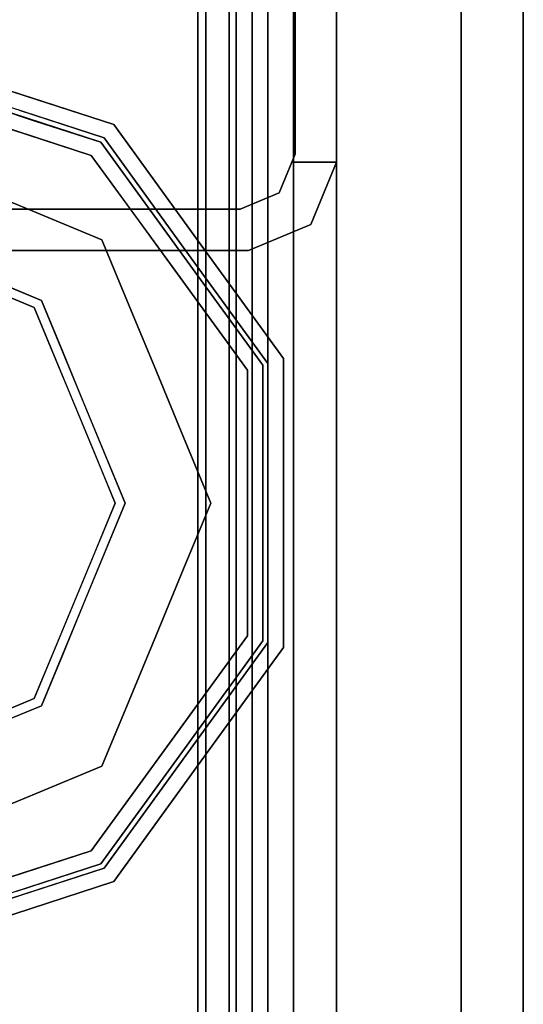
# Model space of a CAD drawing. Units: inches. Extents: x -343 to 132, y 0 to 99.
# Drawn here: x -341 to -340, y 42 to 44 of the extents above; entities that cross this region are included whole.
import ezdxf

# ---------------------------------------------------------------- set-up
doc = ezdxf.new("R2010")
doc.units = ezdxf.units.IN
doc.header["$MEASUREMENT"] = 0
for name, color, linetype in [('STRUCTURE', 7, 'Continuous'), ('STRUCTURE-GLIDE', 7, 'Continuous'), ('TILE-FABRIC', 3, 'Continuous')]:
    doc.layers.add(name, color=color, linetype=linetype)

# ---------------------------------------------------------------- blocks, each defined once
blk = doc.blocks.new('7MN200_07NWS_0T')
at = {"layer": 'STRUCTURE'}
for points, invisible_edges in [([(40.333, -0.8065, 5.3851), (40.25, -0.823, 5.3851), (40.25, 0.823, 5.3851), (40.333, 0.8065, 5.3851)], 5), ([(40.25, 0.823, 75.0251), (40.25, -0.823, 75.0251), (40.333, -0.8065, 75.0251), (40.333, 0.8065, 75.0251)], 10), ([(40.25, -0.823, 5.3851), (40.333, -0.8065, 5.3851), (40.3654, -0.8846, 5.3851), (40.3018, -0.9482, 5.3851)], 5), ([(40.3654, -0.8846, 75.0251), (40.333, -0.8065, 75.0251), (40.25, -0.823, 75.0251), (40.3018, -0.9482, 75.0251)], 10), ([(40.3018, -0.9482, 5.3851), (40.3654, -0.8846, 5.3851), (40.427, -0.9102, 5.3851), (40.427, -1, 5.3851)], 1), ([(40.427, -0.9102, 75.0251), (40.3654, -0.8846, 75.0251), (40.3018, -0.9482, 75.0251), (40.427, -1, 75.0251)], 2), ([(40.3654, -0.8846, 5.3851), (40.3654, -0.8846, 75.0251), (40.427, -0.9102, 75.0251), (40.427, -0.9102, 5.3851)], 4), ([(40.427, -0.9102, 76.2851), (40.4435, -0.917, 76.2851), (40.427, -0.9102, 75.0251)], 2), ([(40.427, -0.9102, 75.0251), (40.4435, -0.917, 76.2851), (40.4435, -0.917, 4.1251), (40.427, -0.9102, 5.3851)], 13), ([(40.4435, -0.917, 4.1251), (40.427, -0.9102, 4.1251), (40.427, -0.9102, 5.3851)], 12), ([(40.427, -1, 4.1251), (40.427, -0.9102, 4.1251), (40.4435, -0.917, 4.1251)], 12), ([(40.4435, -0.917, 76.2851), (40.427, -0.9102, 76.2851), (40.427, -1, 76.2851)], 12), ([(40.427, -1, 4.1251), (40.4435, -0.917, 4.1251), (41.8065, -0.917, 4.1251), (41.823, -1, 4.1251)], 5), ([(41.823, -1, 76.2851), (41.8065, -0.917, 76.2851), (40.4435, -0.917, 76.2851), (40.427, -1, 76.2851)], 5), ([(40.427, -1, 76.2851), (40.427, -1, 75.0251), (41.823, -1, 75.0251), (41.823, -1, 76.2851)], 2), ([(41.823, -1, 75.0251), (40.427, -1, 75.0251), (40.427, -1, 5.3851), (41.823, -1, 5.3851)], 5), ([(41.823, -1, 5.3851), (40.427, -1, 5.3851), (40.427, -1, 4.1251), (41.823, -1, 4.1251)], 1)]:
    blk.add_3dface(points, dxfattribs=dict(at, invisible_edges=invisible_edges))
for points in [[(40.25, -0.823, 75.0251), (40.25, 0.823, 75.0251), (40.25, 0.823, 5.3851), (40.25, -0.823, 5.3851)], [(40.333, -0.8065, 75.0251), (40.333, -0.8065, 5.3851), (40.333, 0.8065, 5.3851), (40.333, 0.8065, 75.0251)], [(1.362, 0.7838, 76.4), (82.638, 0.7838, 76.4), (82.638, -0.7838, 76.4), (1.362, -0.7838, 76.4)], [(82.638, 0.7838, 78.4), (1.362, 0.7838, 78.4), (1.362, -0.7838, 78.4), (82.638, -0.7838, 78.4)], [(83.917, 0.7375, 76.4), (0.083, 0.7375, 76.4), (0.083, -0.7375, 76.4), (83.917, -0.7375, 76.4)], [(83.917, 0.7375, 75.025), (83.917, -0.7375, 75.025), (0.083, -0.7375, 75.025), (0.083, 0.7375, 75.025)], [(0.083, 0.7375, 4), (83.917, 0.7375, 4), (83.917, -0.7375, 4), (0.083, -0.7375, 4)], [(83.917, 0.7375, 5.375), (0.083, 0.7375, 5.375), (0.083, -0.7375, 5.375), (83.917, -0.7375, 5.375)], [(83.917, 0.721, 75.108), (0.083, 0.721, 75.108), (0.083, -0.721, 75.108), (83.917, -0.721, 75.108)], [(83.917, 0.721, 76.317), (83.917, -0.721, 76.317), (0.083, -0.721, 76.317), (0.083, 0.721, 76.317)], [(0.083, 0.721, 5.292), (83.917, 0.721, 5.292), (83.917, -0.721, 5.292), (0.083, -0.721, 5.292)], [(83.917, 0.721, 4.083), (0.083, 0.721, 4.083), (0.083, -0.721, 4.083), (83.917, -0.721, 4.083)], [(0.083, -0.721, 76.317), (83.917, -0.721, 76.317), (83.917, -0.7981, 76.2851), (0.083, -0.7981, 76.2851)], [(83.917, -0.721, 75.108), (0.083, -0.721, 75.108), (0.083, -0.7981, 75.1399), (83.917, -0.7981, 75.1399)], [(83.917, -0.721, 4.083), (0.083, -0.721, 4.083), (0.083, -0.7981, 4.1149), (83.917, -0.7981, 4.1149)], [(83.917, -0.721, 5.292), (83.917, -0.7981, 5.2601), (0.083, -0.7981, 5.2601), (0.083, -0.721, 5.292)], [(83.917, -0.7375, 75.025), (83.917, -0.8616, 75.0764), (0.083, -0.8616, 75.0764), (0.083, -0.7375, 75.025)], [(83.917, -0.7375, 76.4), (0.083, -0.7375, 76.4), (0.083, -0.8616, 76.3486), (83.917, -0.8616, 76.3486)], [(83.917, -0.7375, 5.375), (0.083, -0.7375, 5.375), (0.083, -0.8616, 5.3236), (83.917, -0.8616, 5.3236)], [(83.917, -0.7375, 4), (83.917, -0.8616, 4.0514), (0.083, -0.8616, 4.0514), (0.083, -0.7375, 4)], [(82.638, -0.7838, 76.4), (82.638, -1, 76.6162), (1.362, -1, 76.6162), (1.362, -0.7838, 76.4)], [(82.638, -0.7838, 78.4), (1.362, -0.7838, 78.4), (1.362, -1, 78.1838), (82.638, -1, 78.1838)], [(0.083, -0.7981, 76.2851), (83.917, -0.7981, 76.2851), (83.917, -0.83, 76.208), (0.083, -0.83, 76.208)], [(0.083, -0.83, 75.217), (83.917, -0.83, 75.217), (83.917, -0.7981, 75.1399), (0.083, -0.7981, 75.1399)], [(83.917, -0.83, 4.192), (83.917, -0.7981, 4.1149), (0.083, -0.7981, 4.1149), (0.083, -0.83, 4.192)], [(0.083, -0.7981, 5.2601), (83.917, -0.7981, 5.2601), (83.917, -0.83, 5.183), (0.083, -0.83, 5.183)], [(40.3654, -0.8846, 75.0251), (40.3654, -0.8846, 5.3851), (40.333, -0.8065, 5.3851), (40.333, -0.8065, 75.0251)], [(0.083, -0.83, 76.208), (83.917, -0.83, 76.208), (83.917, -0.83, 75.217), (0.083, -0.83, 75.217)], [(0.083, -0.83, 5.183), (83.917, -0.83, 5.183), (83.917, -0.83, 4.192), (0.083, -0.83, 4.192)], [(40.3018, -0.9482, 75.0251), (40.25, -0.823, 75.0251), (40.25, -0.823, 5.3851), (40.3018, -0.9482, 5.3851)], [(83.917, -0.913, 75.2005), (0.083, -0.913, 75.2005), (0.083, -0.8616, 75.0764), (83.917, -0.8616, 75.0764)], [(83.917, -0.8616, 76.3486), (0.083, -0.8616, 76.3486), (0.083, -0.913, 76.2245), (83.917, -0.913, 76.2245)], [(83.917, -0.8616, 5.3236), (0.083, -0.8616, 5.3236), (0.083, -0.913, 5.1995), (83.917, -0.913, 5.1995)], [(83.917, -0.913, 4.1755), (0.083, -0.913, 4.1755), (0.083, -0.8616, 4.0514), (83.917, -0.8616, 4.0514)], [(83.917, -0.913, 76.2245), (0.083, -0.913, 76.2245), (0.083, -0.913, 75.2005), (83.917, -0.913, 75.2005)], [(83.917, -0.913, 5.1995), (0.083, -0.913, 5.1995), (0.083, -0.913, 4.1755), (83.917, -0.913, 4.1755)], [(40.427, -1, 5.3851), (40.427, -0.9102, 5.3851), (40.427, -0.9102, 4.1251), (40.427, -1, 4.1251)], [(40.427, -1, 76.2851), (40.427, -0.9102, 76.2851), (40.427, -0.9102, 75.0251), (40.427, -1, 75.0251)], [(40.4435, -0.917, 4.1251), (40.4435, -0.917, 76.2851), (41.8065, -0.917, 76.2851), (41.8065, -0.917, 4.1251)], [(40.3018, -0.9482, 75.0251), (40.3018, -0.9482, 5.3851), (40.427, -1, 5.3851), (40.427, -1, 75.0251)], [(82.638, -1, 78.1838), (1.362, -1, 78.1838), (1.362, -1, 76.6162), (82.638, -1, 76.6162)]]:
    blk.add_3dface(points, dxfattribs=at)
at = {"layer": 'STRUCTURE-GLIDE'}
for points, invisible_edges in [([(39.1672, 0, 0.5013), (39.3358, -0.4069, 0.5013), (39.4593, 0, 0.5269)], 2), ([(39.35, -0.3926, 0.0008), (39.1874, 0, 0.0008), (39.7427, 0, 0.0008), (39.7427, -0.5553, 0.0008)], 4), ([(39.601, -0.2454, 0.5269), (39.4593, 0, 0.5269), (39.3358, -0.4069, 0.5013)], 14), ([(39.7427, 0, 0.0008), (40.2979, 0, 0.0008), (40.1353, -0.3926, 0.0008), (39.7427, -0.5553, 0.0008)], 8), ([(40.1495, -0.4069, 0.5013), (40.026, 0, 0.5269), (39.8843, -0.2454, 0.5269)], 13), ([(40.026, 0, 0.5269), (40.1495, -0.4069, 0.5013), (40.3181, 0, 0.5013)], 1), ([(38.9621, -0.2536, 0.4267), (38.8998, -0.1952, 0.3877), (38.9546, -0.3639, 0.3877)], 13), ([(40.2166, -0.1963, 0.0008), (40.3258, -0.3963, 0.0559), (40.176, -0.2945, 0.0008)], 3), ([(40.3258, -0.3963, 0.0559), (40.2166, -0.1963, 0.0008), (40.3805, -0.2642, 0.0559)], 3), ([(40.5924, -0.2761, 0.2955), (40.6183, -0.1963, 0.327), (40.5605, -0.3742, 0.327)], 13), ([(38.9229, -0.2663, 0.3877), (38.8676, -0.1981, 0.327), (38.9251, -0.3751, 0.327)], 13), ([(38.9621, -0.2536, 0.4267), (39.0445, -0.5072, 0.4267), (39.2515, -0.2034, 0.5013)], 14), ([(39.2936, -0.3052, 0.5013), (39.2515, -0.2034, 0.5013), (39.0445, -0.5072, 0.4267)], 14), ([(40.4408, -0.5072, 0.4267), (40.2338, -0.2034, 0.5013), (40.1917, -0.3052, 0.5013)], 13), ([(40.2338, -0.2034, 0.5013), (40.4408, -0.5072, 0.4267), (40.5232, -0.2536, 0.4267)], 13), ([(40.5526, -0.2632, 0.1866), (40.6176, -0.1986, 0.2955), (40.5601, -0.3754, 0.2955)], 13), ([(38.9546, -0.3639, 0.3877), (39.0445, -0.5072, 0.4267), (38.9621, -0.2536, 0.4267)], 13), ([(39.3358, -0.4069, 0.5013), (39.7427, -0.5754, 0.5013), (39.601, -0.2454, 0.5269)], 14), ([(39.7427, -0.5754, 0.5013), (39.8843, -0.2454, 0.5269), (39.601, -0.2454, 0.5269)], 13), ([(39.7427, -0.5754, 0.5013), (40.1495, -0.4069, 0.5013), (39.8843, -0.2454, 0.5269)], 14), ([(38.9826, -0.5522, 0.2955), (38.9826, -0.5522, 0.327), (38.8929, -0.2761, 0.327), (38.8929, -0.2761, 0.2955)], 5), ([(38.9635, -0.3578, 0.1866), (38.9826, -0.5522, 0.2955), (38.8929, -0.2761, 0.2955)], 13), ([(38.9251, -0.3751, 0.327), (39.0095, -0.5327, 0.3877), (38.9229, -0.2663, 0.3877)], 13), ([(39.1048, -0.2642, 0.0559), (39.0182, -0.5263, 0.1866), (38.9327, -0.2632, 0.1866)], 13), ([(39.0182, -0.5263, 0.1866), (39.1048, -0.2642, 0.0559), (39.1595, -0.3963, 0.0559)], 13), ([(39.1595, -0.3963, 0.0559), (39.1048, -0.2642, 0.0559), (39.2985, -0.2682, 0.0008)], 14), ([(39.35, -0.3926, 0.0008), (39.1595, -0.3963, 0.0559), (39.2985, -0.2682, 0.0008)], 3), ([(40.3258, -0.3963, 0.0559), (40.3805, -0.2642, 0.0559), (40.5098, -0.3947, 0.1866)], 14), ([(40.3805, -0.2642, 0.0559), (40.5526, -0.2632, 0.1866), (40.5098, -0.3947, 0.1866)], 13), ([(40.5526, -0.2632, 0.1866), (40.5601, -0.3754, 0.2955), (40.4671, -0.5263, 0.1866)], 3), ([(40.5624, -0.2663, 0.3877), (40.493, -0.3465, 0.4267), (40.4758, -0.5327, 0.3877)], 3), ([(40.5924, -0.2761, 0.327), (40.5313, -0.3619, 0.3877), (40.5027, -0.5522, 0.327)], 3), ([(40.5924, -0.2761, 0.2955), (40.5605, -0.3742, 0.327), (40.5027, -0.5522, 0.2955)], 3), ([(40.176, -0.2945, 0.0008), (40.2711, -0.5284, 0.0559), (40.1353, -0.3926, 0.0008)], 3), ([(40.2711, -0.5284, 0.0559), (40.176, -0.2945, 0.0008), (40.3258, -0.3963, 0.0559)], 3), ([(39.0445, -0.5072, 0.4267), (39.3358, -0.4069, 0.5013), (39.2936, -0.3052, 0.5013)], 13), ([(40.1495, -0.4069, 0.5013), (40.4408, -0.5072, 0.4267), (40.1917, -0.3052, 0.5013)], 3), ([(40.493, -0.3465, 0.4267), (40.4408, -0.5072, 0.4267), (40.4758, -0.5327, 0.3877)], 14), ([(38.9251, -0.3751, 0.327), (38.9826, -0.5522, 0.327), (39.0095, -0.5327, 0.3877)], 14), ([(38.9546, -0.3639, 0.3877), (39.0095, -0.5327, 0.3877), (39.0445, -0.5072, 0.4267)], 14), ([(38.9635, -0.3578, 0.1866), (39.0182, -0.5263, 0.1866), (38.9826, -0.5522, 0.2955)], 14), ([(40.5601, -0.3754, 0.2955), (40.5027, -0.5522, 0.2955), (40.4671, -0.5263, 0.1866)], 14), ([(40.5313, -0.3619, 0.3877), (40.4758, -0.5327, 0.3877), (40.5027, -0.5522, 0.327)], 14), ([(40.5605, -0.3742, 0.327), (40.5027, -0.5522, 0.327), (40.5027, -0.5522, 0.2955)], 14), ([(39.1595, -0.3963, 0.0559), (39.35, -0.3926, 0.0008), (39.2142, -0.5284, 0.0559)], 3), ([(39.2142, -0.5284, 0.0559), (39.35, -0.3926, 0.0008), (39.4482, -0.4333, 0.0008)], 13), ([(40.0371, -0.4333, 0.0008), (40.1353, -0.3926, 0.0008), (40.139, -0.5832, 0.0559)], 14), ([(40.1353, -0.3926, 0.0008), (40.2711, -0.5284, 0.0559), (40.139, -0.5832, 0.0559)], 13), ([(40.4671, -0.5263, 0.1866), (40.3258, -0.3963, 0.0559), (40.5098, -0.3947, 0.1866)], 3), ([(39.1595, -0.3963, 0.0559), (39.2142, -0.5284, 0.0559), (39.0182, -0.5263, 0.1866)], 14), ([(39.3358, -0.4069, 0.5013), (39.0445, -0.5072, 0.4267), (39.2603, -0.664, 0.4267)], 13), ([(39.4375, -0.449, 0.5013), (39.3358, -0.4069, 0.5013), (39.2603, -0.664, 0.4267)], 14), ([(40.2251, -0.664, 0.4267), (40.1495, -0.4069, 0.5013), (40.0478, -0.449, 0.5013)], 13), ([(40.1495, -0.4069, 0.5013), (40.2251, -0.664, 0.4267), (40.3329, -0.5856, 0.4267)], 13), ([(40.1495, -0.4069, 0.5013), (40.3329, -0.5856, 0.4267), (40.4408, -0.5072, 0.4267)], 13), ([(40.4671, -0.5263, 0.1866), (40.2711, -0.5284, 0.0559), (40.3258, -0.3963, 0.0559)], 13), ([(39.2142, -0.5284, 0.0559), (39.4482, -0.4333, 0.0008), (39.3463, -0.5832, 0.0559)], 3), ([(39.5463, -0.474, 0.0008), (39.3463, -0.5832, 0.0559), (39.4482, -0.4333, 0.0008)], 3), ([(39.939, -0.474, 0.0008), (40.0371, -0.4333, 0.0008), (40.0069, -0.6379, 0.0559)], 14), ([(40.0069, -0.6379, 0.0559), (40.0371, -0.4333, 0.0008), (40.139, -0.5832, 0.0559)], 3), ([(39.2603, -0.664, 0.4267), (39.5392, -0.4911, 0.5013), (39.4375, -0.449, 0.5013)], 13), ([(40.0478, -0.449, 0.5013), (39.9461, -0.4911, 0.5013), (40.2251, -0.664, 0.4267)], 14), ([(39.5463, -0.474, 0.0008), (39.4784, -0.6379, 0.0559), (39.3463, -0.5832, 0.0559)], 13), ([(39.6445, -0.5146, 0.0008), (39.4784, -0.6379, 0.0559), (39.5463, -0.474, 0.0008)], 3), ([(39.939, -0.474, 0.0008), (39.8748, -0.6926, 0.0559), (39.8408, -0.5146, 0.0008)], 3), ([(39.8748, -0.6926, 0.0559), (39.939, -0.474, 0.0008), (40.0069, -0.6379, 0.0559)], 3), ([(39.5392, -0.4911, 0.5013), (39.2603, -0.664, 0.4267), (39.476, -0.8207, 0.4267)], 13), ([(39.6409, -0.5333, 0.5013), (39.5392, -0.4911, 0.5013), (39.476, -0.8207, 0.4267)], 14), ([(40.0093, -0.8207, 0.4267), (39.9461, -0.4911, 0.5013), (39.8444, -0.5333, 0.5013)], 13), ([(39.9461, -0.4911, 0.5013), (40.0093, -0.8207, 0.4267), (40.2251, -0.664, 0.4267)], 13), ([(39.0445, -0.5072, 0.4267), (39.0095, -0.5327, 0.3877), (39.236, -0.6973, 0.3877)], 13), ([(39.0445, -0.5072, 0.4267), (39.236, -0.6973, 0.3877), (39.2603, -0.664, 0.4267)], 3), ([(40.4758, -0.5327, 0.3877), (40.4408, -0.5072, 0.4267), (40.2251, -0.664, 0.4267)], 13), ([(38.9826, -0.5522, 0.2955), (39.0182, -0.5263, 0.1866), (39.2421, -0.689, 0.1866)], 13), ([(39.0095, -0.5327, 0.3877), (38.9826, -0.5522, 0.327), (39.2175, -0.7228, 0.327)], 13), ([(39.0095, -0.5327, 0.3877), (39.2175, -0.7228, 0.327), (39.236, -0.6973, 0.3877)], 3), ([(39.2421, -0.689, 0.1866), (39.0182, -0.5263, 0.1866), (39.2142, -0.5284, 0.0559)], 14), ([(39.2421, -0.689, 0.1866), (39.2142, -0.5284, 0.0559), (39.3463, -0.5832, 0.0559)], 13), ([(39.7427, -0.8207, 0.4267), (39.6409, -0.5333, 0.5013), (39.476, -0.8207, 0.4267)], 3), ([(39.4784, -0.6379, 0.0559), (39.6445, -0.5146, 0.0008), (39.6105, -0.6926, 0.0559)], 3), ([(39.7427, -0.5553, 0.0008), (39.6105, -0.6926, 0.0559), (39.6445, -0.5146, 0.0008)], 3), ([(39.6409, -0.5333, 0.5013), (39.7427, -0.8207, 0.4267), (39.7427, -0.5754, 0.5013)], 3), ([(39.7427, -0.7473, 0.0559), (39.7427, -0.5553, 0.0008), (39.8408, -0.5146, 0.0008)], 13), ([(39.7427, -0.7473, 0.0559), (39.8408, -0.5146, 0.0008), (39.8748, -0.6926, 0.0559)], 3), ([(40.0093, -0.8207, 0.4267), (39.8444, -0.5333, 0.5013), (39.7427, -0.8207, 0.4267)], 3), ([(39.7427, -0.5754, 0.5013), (39.7427, -0.8207, 0.4267), (39.8444, -0.5333, 0.5013)], 3), ([(40.139, -0.5832, 0.0559), (40.2711, -0.5284, 0.0559), (40.2432, -0.689, 0.1866)], 14), ([(40.4758, -0.5327, 0.3877), (40.2251, -0.664, 0.4267), (40.2493, -0.6973, 0.3877)], 3), ([(40.4671, -0.5263, 0.1866), (40.2678, -0.7228, 0.2955), (40.2432, -0.689, 0.1866)], 3), ([(40.2711, -0.5284, 0.0559), (40.4671, -0.5263, 0.1866), (40.2432, -0.689, 0.1866)], 13), ([(40.5027, -0.5522, 0.327), (40.4758, -0.5327, 0.3877), (40.2493, -0.6973, 0.3877)], 13), ([(40.4671, -0.5263, 0.1866), (40.5027, -0.5522, 0.2955), (40.2678, -0.7228, 0.2955)], 13), ([(39.2175, -0.7228, 0.2955), (39.2175, -0.7228, 0.327), (38.9826, -0.5522, 0.327), (38.9826, -0.5522, 0.2955)], 5), ([(38.9826, -0.5522, 0.2955), (39.2421, -0.689, 0.1866), (39.2175, -0.7228, 0.2955)], 3), ([(40.5027, -0.5522, 0.327), (40.2493, -0.6973, 0.3877), (40.2678, -0.7228, 0.327)], 3), ([(40.2678, -0.7228, 0.327), (40.2678, -0.7228, 0.2955), (40.5027, -0.5522, 0.2955), (40.5027, -0.5522, 0.327)], 5), ([(39.7427, -0.5553, 0.0008), (39.7427, -0.7473, 0.0559), (39.6105, -0.6926, 0.0559)], 13), ([(39.2421, -0.689, 0.1866), (39.3463, -0.5832, 0.0559), (39.4784, -0.6379, 0.0559)], 13), ([(40.2432, -0.689, 0.1866), (40.0069, -0.6379, 0.0559), (40.139, -0.5832, 0.0559)], 13), ([(39.4784, -0.6379, 0.0559), (39.466, -0.8516, 0.1866), (39.2421, -0.689, 0.1866)], 13), ([(39.466, -0.8516, 0.1866), (39.4784, -0.6379, 0.0559), (39.6105, -0.6926, 0.0559)], 13), ([(39.8748, -0.6926, 0.0559), (40.0069, -0.6379, 0.0559), (40.0194, -0.8516, 0.1866)], 14), ([(40.0069, -0.6379, 0.0559), (40.2432, -0.689, 0.1866), (40.0194, -0.8516, 0.1866)], 13), ([(39.4626, -0.8619, 0.3877), (39.2603, -0.664, 0.4267), (39.236, -0.6973, 0.3877)], 3), ([(39.4626, -0.8619, 0.3877), (39.476, -0.8207, 0.4267), (39.2603, -0.664, 0.4267)], 13), ([(40.0093, -0.8207, 0.4267), (40.2493, -0.6973, 0.3877), (40.2251, -0.664, 0.4267)], 3), ([(39.466, -0.8516, 0.1866), (39.2175, -0.7228, 0.2955), (39.2421, -0.689, 0.1866)], 3), ([(40.0194, -0.8516, 0.1866), (40.2432, -0.689, 0.1866), (40.033, -0.8935, 0.2955)], 14), ([(40.033, -0.8935, 0.2955), (40.2432, -0.689, 0.1866), (40.2678, -0.7228, 0.2955)], 3), ([(39.4524, -0.8935, 0.327), (39.236, -0.6973, 0.3877), (39.2175, -0.7228, 0.327)], 3), ([(39.4524, -0.8935, 0.327), (39.4626, -0.8619, 0.3877), (39.236, -0.6973, 0.3877)], 13), ([(39.466, -0.8516, 0.1866), (39.6105, -0.6926, 0.0559), (39.7427, -0.8516, 0.1866)], 3), ([(39.7427, -0.8516, 0.1866), (39.6105, -0.6926, 0.0559), (39.7427, -0.7473, 0.0559)], 13), ([(39.7427, -0.8516, 0.1866), (39.8748, -0.6926, 0.0559), (40.0194, -0.8516, 0.1866)], 3), ([(39.8748, -0.6926, 0.0559), (39.7427, -0.8516, 0.1866), (39.7427, -0.7473, 0.0559)], 3), ([(40.0227, -0.8619, 0.3877), (40.2493, -0.6973, 0.3877), (40.0093, -0.8207, 0.4267)], 14), ([(40.0227, -0.8619, 0.3877), (40.2678, -0.7228, 0.327), (40.2493, -0.6973, 0.3877)], 3), ([(39.4524, -0.8935, 0.2955), (39.4524, -0.8935, 0.327), (39.2175, -0.7228, 0.327), (39.2175, -0.7228, 0.2955)], 5), ([(39.466, -0.8516, 0.1866), (39.4524, -0.8935, 0.2955), (39.2175, -0.7228, 0.2955)], 13), ([(40.033, -0.8935, 0.327), (40.2678, -0.7228, 0.327), (40.0227, -0.8619, 0.3877)], 14), ([(40.033, -0.8935, 0.327), (40.033, -0.8935, 0.2955), (40.2678, -0.7228, 0.2955), (40.2678, -0.7228, 0.327)], 5), ([(39.4626, -0.8619, 0.3877), (39.7427, -0.8619, 0.3877), (39.476, -0.8207, 0.4267)], 14), ([(39.7427, -0.8619, 0.3877), (40.0227, -0.8619, 0.3877), (39.7427, -0.8207, 0.4267), (39.476, -0.8207, 0.4267)], 10), ([(40.0227, -0.8619, 0.3877), (40.0093, -0.8207, 0.4267), (39.7427, -0.8207, 0.4267)], 13), ([(39.7427, -0.8516, 0.1866), (40.0194, -0.8516, 0.1866), (39.7427, -0.8935, 0.2955), (39.4524, -0.8935, 0.2955)], 10), ([(39.466, -0.8516, 0.1866), (39.7427, -0.8516, 0.1866), (39.4524, -0.8935, 0.2955)], 14), ([(39.4524, -0.8935, 0.327), (39.7427, -0.8935, 0.327), (39.4626, -0.8619, 0.3877)], 14), ([(39.7427, -0.8935, 0.327), (40.033, -0.8935, 0.327), (39.7427, -0.8619, 0.3877), (39.4626, -0.8619, 0.3877)], 10), ([(40.0194, -0.8516, 0.1866), (40.033, -0.8935, 0.2955), (39.7427, -0.8935, 0.2955)], 13), ([(40.033, -0.8935, 0.327), (40.0227, -0.8619, 0.3877), (39.7427, -0.8619, 0.3877)], 13), ([(39.7427, -0.8935, 0.327), (39.4524, -0.8935, 0.327), (39.7427, -0.8935, 0.2955), (40.033, -0.8935, 0.2955)], 10), ([(39.4524, -0.8935, 0.2955), (39.7427, -0.8935, 0.2955), (39.4524, -0.8935, 0.327)], 14), ([(40.033, -0.8935, 0.2955), (40.033, -0.8935, 0.327), (39.7427, -0.8935, 0.327)], 13)]:
    blk.add_3dface(points, dxfattribs=dict(at, invisible_edges=invisible_edges))
blk = doc.blocks.new('7MN210_07FNLNRNMNPNP_0T')
at = {"layer": 'TILE-FABRIC'}
for points in [[(42, -1, 86.0748), (0, -1, 86.0748), (0, -1.25, 86.0748), (42, -1.25, 86.0748)], [(0, -1, 0.5), (42, -1, 0.5), (42, -1.25, 0.5), (0, -1.25, 0.5)], [(0, -1, 86.0748), (42, -1, 86.0748), (42, -1, 0.5), (0, -1, 0.5)], [(42, -1.25, 86.0748), (0, -1.25, 86.0748), (0.125, -1.375, 85.9498), (41.875, -1.375, 85.9498)], [(0, -1.25, 0.5), (42, -1.25, 0.5), (41.875, -1.375, 0.625), (0.125, -1.375, 0.625)], [(0.125, -1.375, 0.625), (41.875, -1.375, 0.625), (41.875, -1.375, 85.9498), (0.125, -1.375, 85.9498)]]:
    blk.add_3dface(points, dxfattribs=at)

msp = doc.modelspace()

# ---------------------------------------------------------------- block references
at = {"rotation": 90}
for name in ['7MN200_07NWS_0T', '7MN210_07FNLNRNMNPNP_0T']:
    msp.add_blockref(name, (-341.0103, 2.9433), dxfattribs=at)

doc.saveas('drawing.dxf')
